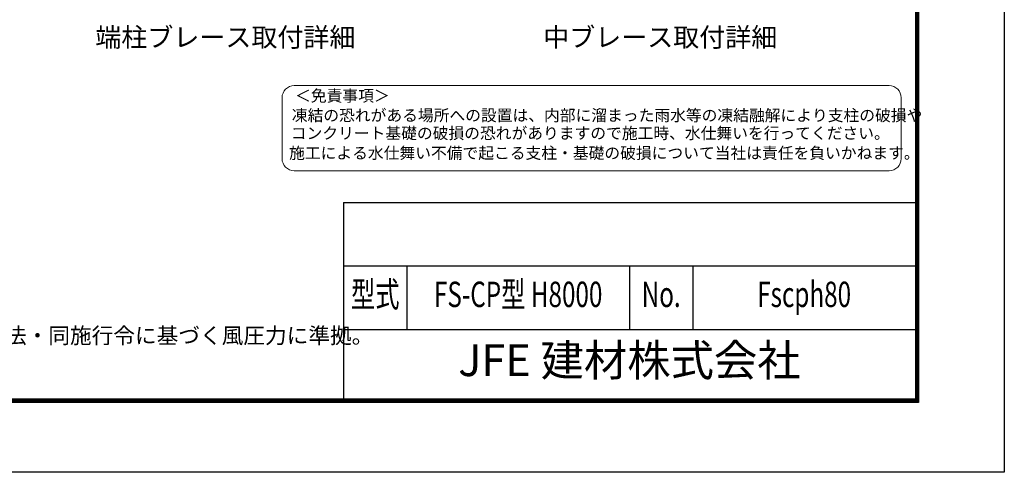
# Model space of a CAD drawing. Units: millimetres. Extents: x 0 to 33600, y 0 to 23760.
# Drawn here: x 21204 to 33600, y 0 to 5701 of the extents above; entities that cross this region are included whole.
import ezdxf
from ezdxf.enums import TextEntityAlignment as Align

# ---------------------------------------------------------------- set-up
doc = ezdxf.new("R2010")
doc.units = ezdxf.units.MM
doc.header["$LTSCALE"] = 5
doc.header["$MEASUREMENT"] = 0
doc.layers.add('D-TTL', color=2, linetype='Continuous')
doc.layers.add('D-TTL-TXT', color=7, linetype='Continuous', lineweight=13)
doc.styles.add('ROMANSE', font='Romans.shx', dxfattribs={"width": 0.7, "bigfont": 'EXTFONT.SHX'})
doc.styles.add('ゴシック', font='txt')

msp = doc.modelspace()

# ---------------------------------------------------------------- linework, layer by layer
at = {"layer": 'D-TTL', "color": 7}
for p, q in [((25280, 3400), (25280, 920)), ((25280, 3400), (32480, 3400)), ((25280, 2600), (32480, 2600)), ((26080, 2600), (26080, 1800)), ((28880, 2600), (28880, 1800)), ((29680, 2600), (29680, 1800)), ((25280, 1800), (32480, 1800))]:
    msp.add_line(p, q, dxfattribs=at)
at = {"layer": 'D-TTL'}
msp.add_lwpolyline([(0, 23760), (33600, 23760), (33600, 0), (0, 0)], close=True, dxfattribs=at)
at = {"layer": 'D-TTL', "color": 7}
for points in [[(1080, 22880), (32520, 22880), (32520, 880), (1080, 880)], [(1090, 22870), (32510, 22870), (32510, 890), (1090, 890)], [(1100, 22860), (32500, 22860), (32500, 900), (1100, 900)], [(1110, 22850), (32490, 22850), (32490, 910), (1110, 910)], [(1120, 22840), (32480, 22840), (32480, 920), (1120, 920)]]:
    msp.add_lwpolyline(points, close=True, dxfattribs=at)
at = {"layer": 'D-TTL-TXT', "color": 2}
msp.add_lwpolyline([(32149.148, 3798.62, 0.414213562), (32302.267, 3951.739), (32302.267, 4717.333, 0.414213562), (32149.148, 4870.452), (24659.959, 4870.452, 0.414213562), (24506.84, 4717.333), (24506.84, 3951.739, 0.414213562), (24659.959, 3798.62)], format="xyb", close=True, dxfattribs=at)

# ---------------------------------------------------------------- texts
at = {"layer": 'D-TTL-TXT'}
for s, height, style, p in [('端柱ブレース取付詳細', 240, 'ゴシック', (23793.236, 5448.757)), ('中ブレース取付詳細', 240, 'ゴシック', (29267.926, 5448.757)), ('JFE 建材株式会社', 400, 'ROMANSE', (28880, 1360))]:
    msp.add_text(s, height=height, dxfattribs=dict(at, style=style)).set_placement(p, align=Align.MIDDLE)
at = {"layer": 'D-TTL-TXT', "style": 'ゴシック'}
for s, height, p in [('＜免責事項＞ \u3000\u3000', 145.4628, (24671.307, 4670.202)), ('凍結の恐れがある場所への設置は、内部に溜まった雨水等の凍結融解により支柱の破損や', 145.46279, (24629.891, 4423.693)), ('コンクリート基礎の破損の恐れがありますので施工時、水仕舞いを行ってください。', 145.46279, (24617.304, 4198.842)), ('施工による水仕舞い不備で起こる支柱・基礎の破損について当社は責任を負いかねます。 ', 145.46279, (24595.892, 3949.283)), ('（設計条件）風荷重：昭和57年改正 建築基準法・同施行令に基づく風圧力に準拠。', 200, (15470.202, 1622.595))]:
    msp.add_text(s, height=height, dxfattribs=at).set_placement(p)
at = {"layer": 'D-TTL-TXT', "style": 'ROMANSE', "width": 0.7}
for s, p in [('型式', (25680, 2200)), ('FS-CP型 H8000', (27480, 2200)), ('No.', (29280, 2200)), ('Fscph80', (31080, 2200))]:
    msp.add_text(s, height=320, dxfattribs=at).set_placement(p, align=Align.MIDDLE)

doc.saveas('drawing.dxf')
